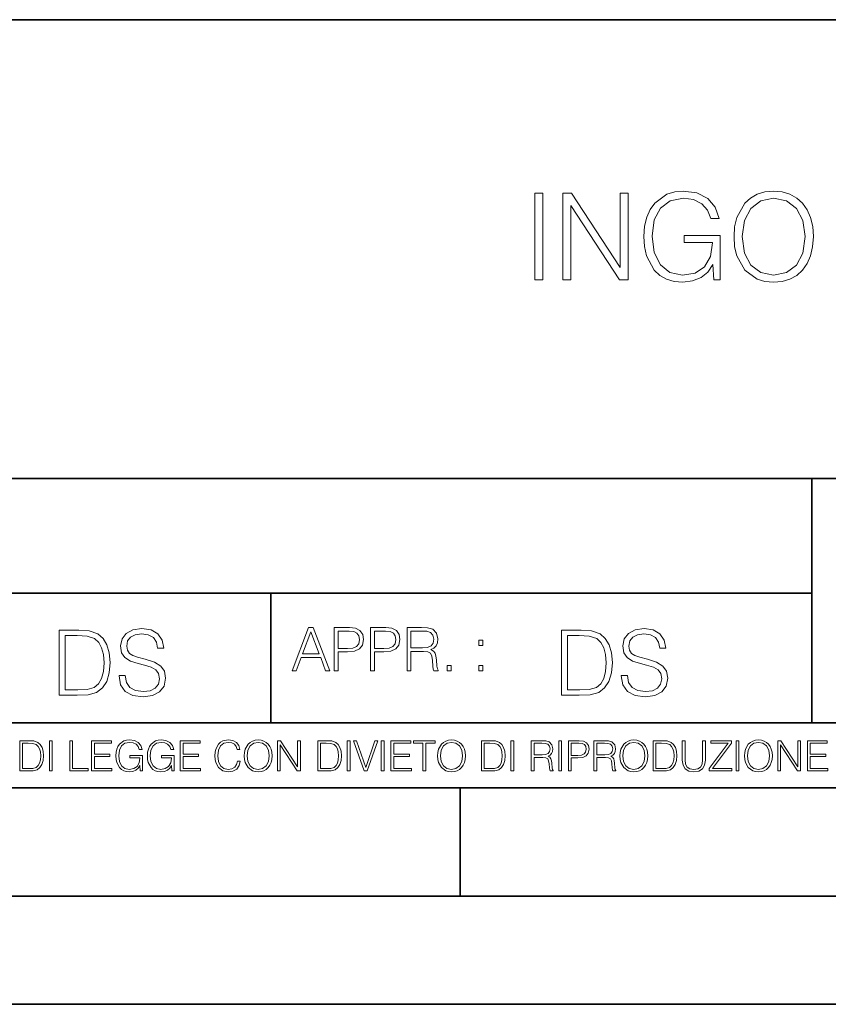
# Model space of a CAD drawing. Extents: x 0 to 420, y 0 to 297.
# Drawn here: x 293 to 331, y 0 to 46 of the extents above; entities that cross this region are included whole.
import ezdxf

# ---------------------------------------------------------------- set-up
doc = ezdxf.new("R2010")
doc.units = 0

msp = doc.modelspace()

# ---------------------------------------------------------------- linework, layer by layer
at = {"color": 7, "lineweight": 35}
for p, q in [((234.999802, 45.500252), (410, 45.500252)), ((254.999802, 24.300249), (410, 24.300249)), ((329.999786, 13.00025), (329.999786, 24.300249)), ((234.999802, 19.00025), (329.999786, 19.00025)), ((304.999786, 13.00025), (304.999786, 19.00025)), ((234.999802, 13.00025), (410, 13.00025)), ((25.000401, 9.99976), (410, 9.99976)), ((234.999802, 10.00025), (410, 10.00025)), ((313.75, 4.99976), (313.75, 9.99976)), ((267.5, 4.99976), (415, 4.99976)), ((0, 0), (420, 0)), ((0, 0), (420, 0))]:
    msp.add_line(p, q, dxfattribs=at)
at = {"color": 7, "lineweight": 18}
for points in [[(317.202454, 33.476517), (317.569641, 33.476517), (317.569641, 37.476517), (317.202454, 37.476517)], [(318.493134, 33.476517), (318.860321, 33.476517), (318.860321, 36.909061), (321.10788, 33.476517), (321.514008, 33.476517), (321.514008, 37.476517), (321.14682, 37.476517), (321.14682, 34.043972), (318.899261, 37.476517), (318.493134, 37.476517)], [(325.469513, 33.476517), (325.764343, 33.476517), (325.764343, 35.529369), (324.095367, 35.529369), (324.095367, 35.201134), (325.413879, 35.201134), (325.413879, 35.184444), (325.319305, 34.550232), (325.041138, 34.082916), (324.601624, 33.793625), (324.017487, 33.693485), (323.438904, 33.815876), (322.99939, 34.171928), (322.715668, 34.73938), (322.621094, 35.490425), (322.715668, 36.247032), (322.99939, 36.797798), (323.450043, 37.137157), (324.061981, 37.253986), (324.529297, 37.187225), (324.913177, 36.998074), (325.18576, 36.70322), (325.335968, 36.313789), (325.714294, 36.313789), (325.536255, 36.842304), (325.191345, 37.242859), (324.690643, 37.493206), (324.056427, 37.582218), (323.661438, 37.543278), (323.305389, 37.437572), (322.737915, 37.02589), (322.52652, 36.725475), (322.370758, 36.369423), (322.270599, 35.952179), (322.242798, 35.484863), (322.270599, 35.011982), (322.365173, 34.594738), (322.721252, 33.927143), (322.977142, 33.682358), (323.288696, 33.509895), (323.639191, 33.404194), (324.03418, 33.36525), (324.484802, 33.426449), (324.879791, 33.582218), (325.196899, 33.838131), (325.430542, 34.183052)], [(326.404144, 35.473736), (326.431946, 35.000854), (326.532074, 34.589172), (326.899261, 33.927143), (327.477844, 33.509895), (327.833893, 33.404194), (328.234436, 33.36525), (328.629456, 33.404194), (328.985504, 33.509895), (329.302612, 33.682358), (329.569641, 33.927143), (329.781036, 34.227558), (329.936829, 34.589172), (330.031403, 35.000854), (330.070343, 35.473736), (330.036957, 35.941051), (329.936829, 36.352734), (329.781036, 36.714348), (329.569641, 37.020329), (329.302612, 37.259548), (328.985504, 37.432011), (328.629456, 37.543278), (328.234436, 37.582218), (327.833893, 37.543278), (327.477844, 37.432011), (327.16629, 37.259548), (326.899261, 37.020329), (326.532074, 36.352734), (326.431946, 35.935486)], [(326.78244, 35.473736), (326.888123, 36.219215), (327.182983, 36.781105), (327.644745, 37.131592), (328.234436, 37.253986), (328.829712, 37.131592), (329.285919, 36.781105), (329.586334, 36.224777), (329.692017, 35.473736), (329.586334, 34.717129), (329.285919, 34.160801), (328.829712, 33.810314), (328.234436, 33.693485), (327.639191, 33.810314), (327.182983, 34.160801), (326.882568, 34.717129)], [(297.991638, 15.195244), (297.991638, 15.174381), (298.062561, 14.757135), (298.279541, 14.452546), (298.630005, 14.268957), (299.109833, 14.202198), (299.539612, 14.264785), (299.865051, 14.435856), (300.069519, 14.707066), (300.144623, 15.07007), (300.086212, 15.39135), (299.915131, 15.633352), (299.623047, 15.812768), (299.20163, 15.950459), (298.851166, 16.038082), (298.621674, 16.113186), (298.467285, 16.217497), (298.375488, 16.35936), (298.346283, 16.551294), (298.388, 16.789124), (298.521515, 16.96854), (298.738495, 17.077024), (299.034729, 17.11875), (299.343506, 17.072851), (299.577148, 16.943506), (299.719025, 16.734882), (299.773254, 16.451155), (300.057007, 16.451155), (299.981903, 16.835022), (299.781616, 17.122921), (299.468689, 17.302338), (299.047272, 17.364923), (298.634186, 17.302338), (298.325409, 17.13961), (298.129333, 16.885092), (298.062561, 16.559639), (298.11264, 16.242533), (298.262848, 16.021391), (298.517365, 15.862838), (298.880371, 15.746009), (299.164093, 15.675077), (299.47702, 15.574938), (299.694, 15.453937), (299.819153, 15.282866), (299.860901, 15.040863), (299.810822, 14.794687), (299.664795, 14.606927), (299.431122, 14.485926), (299.114014, 14.448374), (298.755188, 14.498443), (298.49231, 14.644479), (298.32959, 14.878137), (298.27536, 15.195244)], [(305.98587, 15.412767), (306.177826, 15.412767), (306.405914, 16.024729), (307.307159, 16.024729), (307.532471, 15.412767), (307.724396, 15.412767), (306.965027, 17.412767), (306.74527, 17.412767)], [(307.935822, 15.412767), (308.119385, 15.412767), (308.119385, 16.28064), (308.544983, 16.28064), (308.870453, 16.314018), (309.104095, 16.419722), (309.243195, 16.597746), (309.290466, 16.850876), (309.248749, 17.095661), (309.123566, 17.270905), (308.920502, 17.376606), (308.634003, 17.412767), (307.935822, 17.412767)], [(309.615906, 15.412767), (309.7995, 15.412767), (309.7995, 16.28064), (310.225098, 16.28064), (310.550537, 16.314018), (310.78421, 16.419722), (310.923279, 16.597746), (310.970581, 16.850876), (310.928864, 17.095661), (310.80368, 17.270905), (310.600616, 17.376606), (310.314117, 17.412767), (309.615906, 17.412767)], [(311.296021, 15.412767), (311.479614, 15.412767), (311.479614, 16.308456), (312.063751, 16.308456), (312.261261, 16.288984), (312.380859, 16.222225), (312.442078, 16.091488), (312.472656, 15.882865), (312.494934, 15.618608), (312.511597, 15.493435), (312.539429, 15.412767), (312.742493, 15.412767), (312.742493, 15.440584), (312.700775, 15.504561), (312.678497, 15.624172), (312.653473, 15.924589), (312.634003, 16.094269), (312.597839, 16.225006), (312.525513, 16.322365), (312.403137, 16.389124), (312.539429, 16.461447), (312.642334, 16.567148), (312.703552, 16.709013), (312.7258, 16.881474), (312.661804, 17.148512), (312.481018, 17.3321), (312.247345, 17.401642), (311.963623, 17.412767), (311.296021, 17.412767)], [(321.19162, 15.195244), (321.19162, 15.174381), (321.262543, 14.757135), (321.479523, 14.452546), (321.829987, 14.268957), (322.309814, 14.202198), (322.739594, 14.264785), (323.065033, 14.435856), (323.269501, 14.707066), (323.344604, 15.07007), (323.286194, 15.39135), (323.115112, 15.633352), (322.823029, 15.812768), (322.401611, 15.950459), (322.051147, 16.038082), (321.821655, 16.113186), (321.667267, 16.217497), (321.57547, 16.35936), (321.546265, 16.551294), (321.587982, 16.789124), (321.721497, 16.96854), (321.938477, 17.077024), (322.234711, 17.11875), (322.543488, 17.072851), (322.77713, 16.943506), (322.919006, 16.734882), (322.973236, 16.451155), (323.256989, 16.451155), (323.181885, 16.835022), (322.981598, 17.122921), (322.668671, 17.302338), (322.247253, 17.364923), (321.834167, 17.302338), (321.525391, 17.13961), (321.329285, 16.885092), (321.262543, 16.559639), (321.312622, 16.242533), (321.46283, 16.021391), (321.717346, 15.862838), (322.080353, 15.746009), (322.364075, 15.675077), (322.677002, 15.574938), (322.893982, 15.453937), (323.019135, 15.282866), (323.060883, 15.040863), (323.010803, 14.794687), (322.864777, 14.606927), (322.631104, 14.485926), (322.313995, 14.448374), (321.95517, 14.498443), (321.692291, 14.644479), (321.529572, 14.878137), (321.475342, 15.195244)], [(295.934601, 17.285646), (295.229462, 17.285646), (295.229462, 14.285647), (296.055603, 14.285647), (296.564636, 14.30651), (296.952698, 14.414993), (297.219727, 14.623617), (297.420013, 14.924034), (297.541016, 15.312073), (297.582733, 15.791906), (297.541016, 16.238359), (297.432526, 16.609709), (297.253113, 16.905952), (297.015259, 17.122921), (296.618896, 17.260612), (296.139069, 17.285646)], [(295.504852, 14.531822), (295.504852, 17.039473), (296.055603, 17.039473), (296.514587, 17.01861), (296.865051, 16.905952), (297.052826, 16.726538), (297.18634, 16.480362), (297.269806, 16.167427), (297.299011, 15.783561), (297.269806, 15.383005), (297.18634, 15.061726), (297.044464, 14.81555), (296.844208, 14.644479), (296.518738, 14.548512), (296.084808, 14.531822)], [(306.467102, 16.188845), (306.85376, 17.218052), (307.243195, 16.188845)], [(308.119385, 16.444756), (308.119385, 17.24865), (308.625641, 17.24865), (308.837067, 17.223616), (308.984497, 17.151293), (309.070709, 17.0289), (309.101318, 16.853657), (309.065155, 16.661724), (308.965027, 16.536551), (308.792542, 16.464228), (308.54776, 16.444756)], [(309.7995, 16.444756), (309.7995, 17.24865), (310.305756, 17.24865), (310.517181, 17.223616), (310.664612, 17.151293), (310.750824, 17.0289), (310.781433, 16.853657), (310.74527, 16.661724), (310.645142, 16.536551), (310.472656, 16.464228), (310.227875, 16.444756)], [(311.479614, 16.472572), (311.479614, 17.24865), (311.999786, 17.24865), (312.216766, 17.237524), (312.386444, 17.17911), (312.494934, 17.051155), (312.536652, 16.87591), (312.503265, 16.689541), (312.408691, 16.564367), (312.244568, 16.492044), (312.010925, 16.472572)], [(319.134583, 17.285646), (318.429443, 17.285646), (318.429443, 14.285647), (319.255585, 14.285647), (319.764618, 14.30651), (320.152679, 14.414993), (320.419708, 14.623617), (320.619995, 14.924034), (320.740997, 15.312073), (320.782715, 15.791906), (320.740997, 16.238359), (320.632507, 16.609709), (320.453094, 16.905952), (320.21524, 17.122921), (319.818878, 17.260612), (319.33905, 17.285646)], [(318.704834, 14.531822), (318.704834, 17.039473), (319.255585, 17.039473), (319.714569, 17.01861), (320.065033, 16.905952), (320.252808, 16.726538), (320.386322, 16.480362), (320.469788, 16.167427), (320.498993, 15.783561), (320.469788, 15.383005), (320.386322, 15.061726), (320.244446, 14.81555), (320.044189, 14.644479), (319.718719, 14.548512), (319.28479, 14.531822)], [(314.620087, 16.581057), (314.80368, 16.581057), (314.80368, 16.828623), (314.620087, 16.828623)], [(313.151398, 15.412767), (313.334961, 15.412767), (313.334961, 15.660334), (313.151398, 15.660334)], [(314.620087, 15.412767), (314.80368, 15.412767), (314.80368, 15.660334), (314.620087, 15.660334)], [(293.734528, 12.181828), (293.405457, 12.181828), (293.405457, 10.781829), (293.790985, 10.781829), (294.028534, 10.791565), (294.209625, 10.842191), (294.334259, 10.939548), (294.427704, 11.079742), (294.484192, 11.260827), (294.503662, 11.48475), (294.484192, 11.693094), (294.433563, 11.866391), (294.349823, 12.004639), (294.238831, 12.10589), (294.053864, 12.170146), (293.829926, 12.181828)], [(293.533966, 10.89671), (293.533966, 12.066947), (293.790985, 12.066947), (294.005188, 12.057211), (294.168732, 12.004639), (294.256348, 11.920911), (294.318665, 11.806029), (294.357605, 11.659993), (294.371246, 11.480855), (294.357605, 11.293929), (294.318665, 11.143998), (294.252472, 11.029117), (294.158997, 10.949284), (294.007141, 10.904499), (293.804626, 10.89671)], [(294.772369, 10.781829), (294.900879, 10.781829), (294.900879, 12.181828), (294.772369, 12.181828)], [(295.710876, 10.781829), (296.557892, 10.781829), (296.557892, 10.89671), (295.839386, 10.89671), (295.839386, 12.181828), (295.710876, 12.181828)], [(296.723389, 10.781829), (297.663879, 10.781829), (297.663879, 10.89671), (296.851898, 10.89671), (296.851898, 11.443859), (297.572357, 11.443859), (297.572357, 11.558742), (296.851898, 11.558742), (296.851898, 12.066947), (297.640503, 12.066947), (297.640503, 12.181828), (296.723389, 12.181828)], [(298.972351, 10.781829), (299.075562, 10.781829), (299.075562, 11.500327), (298.491394, 11.500327), (298.491394, 11.385445), (298.952881, 11.385445), (298.952881, 11.379603), (298.919769, 11.157629), (298.822418, 10.994068), (298.66861, 10.892817), (298.464142, 10.857768), (298.261658, 10.900605), (298.107819, 11.025223), (298.008514, 11.223831), (297.975403, 11.486697), (298.008514, 11.751509), (298.107819, 11.944277), (298.265533, 12.063053), (298.479736, 12.103943), (298.64328, 12.080577), (298.777649, 12.014374), (298.873047, 11.911175), (298.925629, 11.774875), (299.058044, 11.774875), (298.995728, 11.959854), (298.875, 12.100049), (298.699768, 12.187671), (298.477783, 12.218824), (298.339539, 12.205194), (298.214905, 12.168199), (298.016296, 12.02411), (297.942322, 11.918963), (297.887787, 11.794346), (297.852753, 11.64831), (297.843018, 11.48475), (297.852753, 11.319242), (297.885834, 11.173205), (298.010468, 10.939548), (298.100037, 10.853873), (298.209076, 10.793511), (298.331726, 10.756516), (298.470001, 10.742886), (298.627716, 10.764304), (298.765961, 10.818825), (298.876953, 10.908394), (298.95874, 11.029117)], [(300.430786, 10.781829), (300.533966, 10.781829), (300.533966, 11.500327), (299.949829, 11.500327), (299.949829, 11.385445), (300.411316, 11.385445), (300.411316, 11.379603), (300.378204, 11.157629), (300.280853, 10.994068), (300.127014, 10.892817), (299.922577, 10.857768), (299.720062, 10.900605), (299.566223, 11.025223), (299.466919, 11.223831), (299.433838, 11.486697), (299.466919, 11.751509), (299.566223, 11.944277), (299.723969, 12.063053), (299.938141, 12.103943), (300.101715, 12.080577), (300.236053, 12.014374), (300.331482, 11.911175), (300.384033, 11.774875), (300.516449, 11.774875), (300.454132, 11.959854), (300.333405, 12.100049), (300.158173, 12.187671), (299.936188, 12.218824), (299.797943, 12.205194), (299.67334, 12.168199), (299.474731, 12.02411), (299.400726, 11.918963), (299.346222, 11.794346), (299.311157, 11.64831), (299.301422, 11.48475), (299.311157, 11.319242), (299.344269, 11.173205), (299.468872, 10.939548), (299.558441, 10.853873), (299.66748, 10.793511), (299.790161, 10.756516), (299.928406, 10.742886), (300.086121, 10.764304), (300.224365, 10.818825), (300.335358, 10.908394), (300.417145, 11.029117)], [(300.818268, 10.781829), (301.758728, 10.781829), (301.758728, 10.89671), (300.946777, 10.89671), (300.946777, 11.443859), (301.667206, 11.443859), (301.667206, 11.558742), (300.946777, 11.558742), (300.946777, 12.066947), (301.735352, 12.066947), (301.735352, 12.181828), (300.818268, 12.181828)], [(303.464417, 11.239408), (303.425476, 11.077795), (303.33786, 10.957072), (303.207397, 10.88308), (303.039948, 10.857768), (302.837463, 10.898658), (302.685577, 11.019381), (302.588196, 11.21799), (302.555115, 11.486697), (302.588196, 11.751509), (302.683624, 11.944277), (302.833557, 12.063053), (303.036072, 12.103943), (303.19574, 12.080577), (303.322296, 12.014374), (303.409912, 11.909228), (303.450806, 11.772927), (303.577362, 11.772927), (303.53064, 11.955959), (303.419647, 12.096154), (303.252197, 12.185723), (303.036072, 12.218824), (302.782928, 12.168199), (302.677795, 12.107838), (302.588196, 12.02411), (302.465546, 11.794346), (302.432434, 11.64831), (302.422699, 11.48475), (302.432434, 11.317295), (302.465546, 11.171259), (302.586273, 10.937601), (302.779022, 10.791565), (303.032166, 10.742886), (303.256073, 10.777935), (303.427429, 10.873344), (303.540375, 11.029117), (303.591003, 11.239408)], [(303.777924, 11.480855), (303.787659, 11.315348), (303.822693, 11.171259), (303.951233, 10.939548), (304.153717, 10.793511), (304.27832, 10.756516), (304.418518, 10.742886), (304.556763, 10.756516), (304.681396, 10.793511), (304.792389, 10.853873), (304.885864, 10.939548), (304.959839, 11.044694), (305.014343, 11.171259), (305.047455, 11.315348), (305.061096, 11.480855), (305.049408, 11.644416), (305.014343, 11.788505), (304.959839, 11.91507), (304.885864, 12.022162), (304.792389, 12.10589), (304.681396, 12.166252), (304.556763, 12.205194), (304.418518, 12.218824), (304.27832, 12.205194), (304.153717, 12.166252), (304.044678, 12.10589), (303.951233, 12.022162), (303.822693, 11.788505), (303.787659, 11.642468)], [(303.910339, 11.480855), (303.947327, 11.741774), (304.050537, 11.938436), (304.212128, 12.061106), (304.418518, 12.103943), (304.626892, 12.061106), (304.78656, 11.938436), (304.891693, 11.74372), (304.92868, 11.480855), (304.891693, 11.216043), (304.78656, 11.021328), (304.626892, 10.898658), (304.418518, 10.857768), (304.210205, 10.898658), (304.050537, 11.021328), (303.945374, 11.216043)], [(305.312256, 10.781829), (305.440796, 10.781829), (305.440796, 11.98322), (306.227417, 10.781829), (306.369568, 10.781829), (306.369568, 12.181828), (306.241058, 12.181828), (306.241058, 10.980438), (305.454407, 12.181828), (305.312256, 12.181828)], [(307.498932, 12.181828), (307.169861, 12.181828), (307.169861, 10.781829), (307.555389, 10.781829), (307.792938, 10.791565), (307.97403, 10.842191), (308.098633, 10.939548), (308.192108, 11.079742), (308.248566, 11.260827), (308.268066, 11.48475), (308.248566, 11.693094), (308.197937, 11.866391), (308.114227, 12.004639), (308.003235, 12.10589), (307.818237, 12.170146), (307.59433, 12.181828)], [(307.29837, 10.89671), (307.29837, 12.066947), (307.555389, 12.066947), (307.769592, 12.057211), (307.933136, 12.004639), (308.020752, 11.920911), (308.083069, 11.806029), (308.122009, 11.659993), (308.135651, 11.480855), (308.122009, 11.293929), (308.083069, 11.143998), (308.016876, 11.029117), (307.923401, 10.949284), (307.771515, 10.904499), (307.569031, 10.89671)], [(308.536743, 10.781829), (308.665283, 10.781829), (308.665283, 12.181828), (308.536743, 12.181828)], [(309.317566, 10.781829), (309.455811, 10.781829), (309.940643, 12.181828), (309.810181, 12.181828), (309.387665, 10.94539), (308.965118, 12.181828), (308.83078, 12.181828)], [(310.104187, 10.781829), (310.232727, 10.781829), (310.232727, 12.181828), (310.104187, 12.181828)], [(310.555939, 10.781829), (311.496399, 10.781829), (311.496399, 10.89671), (310.684448, 10.89671), (310.684448, 11.443859), (311.404907, 11.443859), (311.404907, 11.558742), (310.684448, 11.558742), (310.684448, 12.066947), (311.473053, 12.066947), (311.473053, 12.181828), (310.555939, 12.181828)], [(312.03186, 10.781829), (312.1604, 10.781829), (312.1604, 12.066947), (312.596558, 12.066947), (312.596558, 12.181828), (311.595703, 12.181828), (311.595703, 12.066947), (312.03186, 12.066947)], [(312.709473, 11.480855), (312.719238, 11.315348), (312.754272, 11.171259), (312.882782, 10.939548), (313.085266, 10.793511), (313.2099, 10.756516), (313.350098, 10.742886), (313.488342, 10.756516), (313.612976, 10.793511), (313.723938, 10.853873), (313.817413, 10.939548), (313.891418, 11.044694), (313.945923, 11.171259), (313.979034, 11.315348), (313.992645, 11.480855), (313.980957, 11.644416), (313.945923, 11.788505), (313.891418, 11.91507), (313.817413, 12.022162), (313.723938, 12.10589), (313.612976, 12.166252), (313.488342, 12.205194), (313.350098, 12.218824), (313.2099, 12.205194), (313.085266, 12.166252), (312.976257, 12.10589), (312.882782, 12.022162), (312.754272, 11.788505), (312.719238, 11.642468)], [(312.841888, 11.480855), (312.878876, 11.741774), (312.982086, 11.938436), (313.143707, 12.061106), (313.350098, 12.103943), (313.558441, 12.061106), (313.718109, 11.938436), (313.823242, 11.74372), (313.86026, 11.480855), (313.823242, 11.216043), (313.718109, 11.021328), (313.558441, 10.898658), (313.350098, 10.857768), (313.141754, 10.898658), (312.982086, 11.021328), (312.876953, 11.216043)], [(315.059692, 12.181828), (314.730621, 12.181828), (314.730621, 10.781829), (315.11615, 10.781829), (315.353699, 10.791565), (315.53479, 10.842191), (315.659424, 10.939548), (315.752869, 11.079742), (315.809326, 11.260827), (315.828827, 11.48475), (315.809326, 11.693094), (315.758728, 11.866391), (315.674988, 12.004639), (315.563995, 12.10589), (315.379028, 12.170146), (315.15509, 12.181828)], [(314.859131, 10.89671), (314.859131, 12.066947), (315.11615, 12.066947), (315.330353, 12.057211), (315.493896, 12.004639), (315.581543, 11.920911), (315.643829, 11.806029), (315.68277, 11.659993), (315.696411, 11.480855), (315.68277, 11.293929), (315.643829, 11.143998), (315.577637, 11.029117), (315.484161, 10.949284), (315.332275, 10.904499), (315.129791, 10.89671)], [(316.097534, 10.781829), (316.226044, 10.781829), (316.226044, 12.181828), (316.097534, 12.181828)], [(317.036041, 10.781829), (317.164551, 10.781829), (317.164551, 11.408811), (317.573456, 11.408811), (317.7117, 11.395181), (317.795441, 11.348449), (317.838257, 11.256933), (317.85968, 11.110897), (317.875275, 10.925918), (317.886963, 10.838296), (317.906433, 10.781829), (318.048553, 10.781829), (318.048553, 10.8013), (318.019348, 10.846085), (318.003784, 10.929812), (317.986267, 11.140104), (317.972626, 11.258881), (317.947327, 11.350396), (317.896667, 11.418547), (317.811005, 11.465278), (317.906433, 11.515904), (317.978455, 11.589895), (318.021301, 11.6892), (318.036865, 11.809923), (317.992096, 11.99685), (317.86554, 12.125361), (317.701965, 12.17404), (317.503357, 12.181828), (317.036041, 12.181828)], [(317.164551, 11.523693), (317.164551, 12.066947), (317.528687, 12.066947), (317.680542, 12.059158), (317.799316, 12.018269), (317.875275, 11.928699), (317.90448, 11.806029), (317.881104, 11.67557), (317.814911, 11.587949), (317.700012, 11.537323), (317.536469, 11.523693)], [(318.305573, 10.781829), (318.434082, 10.781829), (318.434082, 12.181828), (318.305573, 12.181828)], [(318.757324, 10.781829), (318.885834, 10.781829), (318.885834, 11.389339), (319.183746, 11.389339), (319.41156, 11.412705), (319.575134, 11.486697), (319.672485, 11.611315), (319.705566, 11.788505), (319.676392, 11.959854), (319.588745, 12.082524), (319.446594, 12.156516), (319.246063, 12.181828), (318.757324, 12.181828)], [(318.885834, 11.504221), (318.885834, 12.066947), (319.240204, 12.066947), (319.388184, 12.049423), (319.491394, 11.998796), (319.551758, 11.913122), (319.573181, 11.790452), (319.547852, 11.656098), (319.477783, 11.568477), (319.357056, 11.517851), (319.185699, 11.504221)], [(319.933411, 10.781829), (320.06192, 10.781829), (320.06192, 11.408811), (320.470825, 11.408811), (320.60907, 11.395181), (320.69278, 11.348449), (320.735626, 11.256933), (320.75705, 11.110897), (320.772614, 10.925918), (320.784302, 10.838296), (320.803772, 10.781829), (320.945923, 10.781829), (320.945923, 10.8013), (320.916718, 10.846085), (320.901123, 10.929812), (320.883606, 11.140104), (320.869995, 11.258881), (320.844666, 11.350396), (320.794037, 11.418547), (320.708374, 11.465278), (320.803772, 11.515904), (320.875824, 11.589895), (320.91864, 11.6892), (320.934235, 11.809923), (320.889465, 11.99685), (320.762878, 12.125361), (320.599304, 12.17404), (320.400696, 12.181828), (319.933411, 12.181828)], [(320.06192, 11.523693), (320.06192, 12.066947), (320.426025, 12.066947), (320.577911, 12.059158), (320.696686, 12.018269), (320.772614, 11.928699), (320.801819, 11.806029), (320.778442, 11.67557), (320.71225, 11.587949), (320.597382, 11.537323), (320.433807, 11.523693)], [(321.132843, 11.480855), (321.142578, 11.315348), (321.177612, 11.171259), (321.306152, 10.939548), (321.508636, 10.793511), (321.63324, 10.756516), (321.773438, 10.742886), (321.911682, 10.756516), (322.036316, 10.793511), (322.147308, 10.853873), (322.240784, 10.939548), (322.314758, 11.044694), (322.369263, 11.171259), (322.402374, 11.315348), (322.416016, 11.480855), (322.404327, 11.644416), (322.369263, 11.788505), (322.314758, 11.91507), (322.240784, 12.022162), (322.147308, 12.10589), (322.036316, 12.166252), (321.911682, 12.205194), (321.773438, 12.218824), (321.63324, 12.205194), (321.508636, 12.166252), (321.399597, 12.10589), (321.306152, 12.022162), (321.177612, 11.788505), (321.142578, 11.642468)], [(321.265259, 11.480855), (321.302246, 11.741774), (321.405457, 11.938436), (321.567047, 12.061106), (321.773438, 12.103943), (321.981812, 12.061106), (322.141479, 11.938436), (322.246613, 11.74372), (322.2836, 11.480855), (322.246613, 11.216043), (322.141479, 11.021328), (321.981812, 10.898658), (321.773438, 10.857768), (321.565125, 10.898658), (321.405457, 11.021328), (321.300293, 11.216043)], [(322.996277, 12.181828), (322.667175, 12.181828), (322.667175, 10.781829), (323.052734, 10.781829), (323.290283, 10.791565), (323.471375, 10.842191), (323.595978, 10.939548), (323.689453, 11.079742), (323.745911, 11.260827), (323.765381, 11.48475), (323.745911, 11.693094), (323.695282, 11.866391), (323.611572, 12.004639), (323.50058, 12.10589), (323.315582, 12.170146), (323.091675, 12.181828)], [(322.795715, 10.89671), (322.795715, 12.066947), (323.052734, 12.066947), (323.266907, 12.057211), (323.430481, 12.004639), (323.518097, 11.920911), (323.580414, 11.806029), (323.619354, 11.659993), (323.632996, 11.480855), (323.619354, 11.293929), (323.580414, 11.143998), (323.514221, 11.029117), (323.420746, 10.949284), (323.26886, 10.904499), (323.066345, 10.89671)], [(324.014618, 12.181828), (324.014618, 11.282246), (324.047729, 11.046641), (324.147034, 10.877239), (324.312531, 10.777935), (324.546204, 10.742886), (324.777893, 10.777935), (324.94342, 10.877239), (325.044678, 11.046641), (325.079712, 11.282246), (325.079712, 12.181828), (324.951202, 12.181828), (324.951202, 11.29977), (324.927826, 11.103108), (324.855774, 10.964861), (324.731171, 10.88308), (324.546204, 10.857768), (324.359253, 10.88308), (324.23465, 10.964861), (324.164551, 11.103108), (324.143127, 11.29977), (324.143127, 12.181828)], [(325.25885, 10.781829), (326.298615, 10.781829), (326.298615, 10.89671), (325.410736, 10.89671), (326.285004, 12.070842), (326.285004, 12.181828), (325.325043, 12.181828), (325.325043, 12.066947), (326.125336, 12.066947), (325.25885, 10.900605)], [(326.499176, 10.781829), (326.627686, 10.781829), (326.627686, 12.181828), (326.499176, 12.181828)], [(326.890564, 11.480855), (326.900299, 11.315348), (326.935333, 11.171259), (327.063843, 10.939548), (327.266357, 10.793511), (327.390961, 10.756516), (327.531158, 10.742886), (327.669403, 10.756516), (327.794037, 10.793511), (327.905029, 10.853873), (327.998474, 10.939548), (328.072479, 11.044694), (328.126984, 11.171259), (328.160095, 11.315348), (328.173706, 11.480855), (328.162048, 11.644416), (328.126984, 11.788505), (328.072479, 11.91507), (327.998474, 12.022162), (327.905029, 12.10589), (327.794037, 12.166252), (327.669403, 12.205194), (327.531158, 12.218824), (327.390961, 12.205194), (327.266357, 12.166252), (327.157318, 12.10589), (327.063843, 12.022162), (326.935333, 11.788505), (326.900299, 11.642468)], [(327.022949, 11.480855), (327.059937, 11.741774), (327.163147, 11.938436), (327.324768, 12.061106), (327.531158, 12.103943), (327.739502, 12.061106), (327.89917, 11.938436), (328.004333, 11.74372), (328.041321, 11.480855), (328.004333, 11.216043), (327.89917, 11.021328), (327.739502, 10.898658), (327.531158, 10.857768), (327.322815, 10.898658), (327.163147, 11.021328), (327.058014, 11.216043)], [(328.424896, 10.781829), (328.553406, 10.781829), (328.553406, 11.98322), (329.340057, 10.781829), (329.482208, 10.781829), (329.482208, 12.181828), (329.353699, 12.181828), (329.353699, 10.980438), (328.567047, 12.181828), (328.424896, 12.181828)], [(329.795715, 10.781829), (330.736176, 10.781829), (330.736176, 10.89671), (329.924225, 10.89671), (329.924225, 11.443859), (330.644653, 11.443859), (330.644653, 11.558742), (329.924225, 11.558742), (329.924225, 12.066947), (330.712799, 12.066947), (330.712799, 12.181828), (329.795715, 12.181828)]]:
    msp.add_lwpolyline(points, close=True, dxfattribs=at)

doc.saveas('drawing.dxf')
